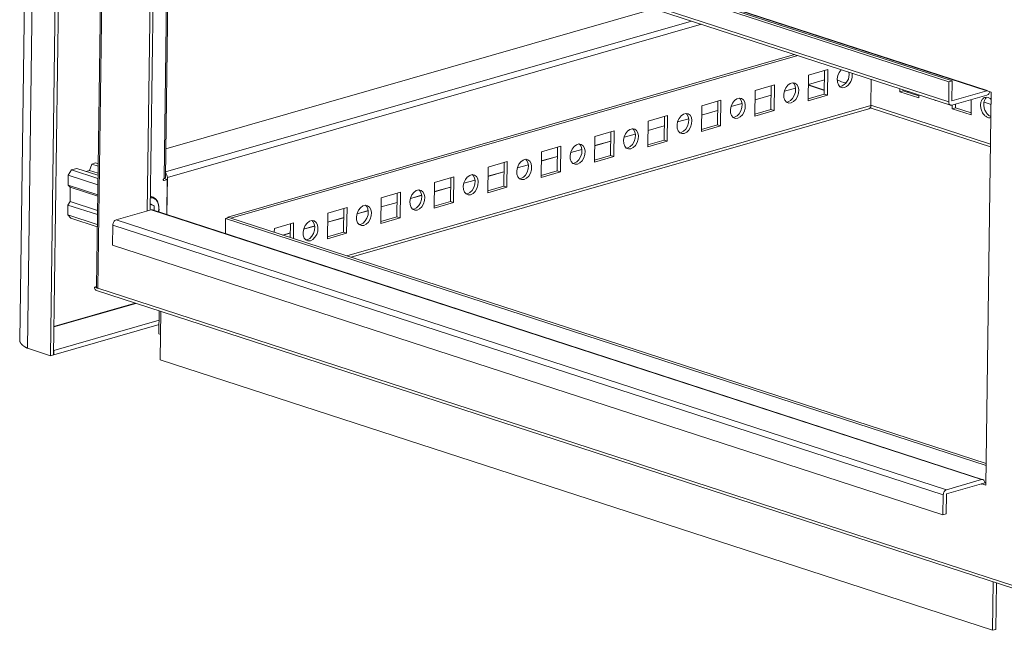
# Model space of a CAD drawing. Units: millimetres. Extents: x 0 to 3390, y 0 to 2383.
# Drawn here: x 2627 to 2956, y 1096 to 1300 of the extents above; entities that cross this region are included whole.
import ezdxf

# ---------------------------------------------------------------- set-up
doc = ezdxf.new("R2010")
doc.units = ezdxf.units.MM

msp = doc.modelspace()

# ---------------------------------------------------------------- linework, layer by layer
at = {"color": 7, "linetype": 'Continuous', "lineweight": 15}
for p, q in [((2654.987, 1403.012), (2652.334, 1210.9)), ((2655.42, 1402.871), (2652.765, 1210.572)), ((2629.315, 1385.008), (2626.668, 1193.248)), ((2629.226, 1190.525), (2631.894, 1383.795)), ((2636.92, 1188.026), (2639.588, 1381.297)), ((2640.66, 1381.604), (2637.992, 1188.334)), ((2659.711, 1369.715), (2937.409, 1279.538)), ((2660.783, 1370.022), (2938.481, 1279.845)), ((2950.107, 1276.54), (2672.409, 1366.717)), ((2672.481, 1366.833), (2950.18, 1276.656)), ((2937.317, 1272.883), (2659.619, 1363.06)), ((2660.23, 1361.934), (2937.931, 1271.756)), ((2669.275, 1236.376), (2670.96, 1358.449)), ((2670.347, 1236.683), (2672.023, 1358.104)), ((2675.418, 1247.598), (2676.922, 1356.513)), ((2838.693, 1303.981), (2675.551, 1257.207)), ((2696.237, 1234.334), (2885.802, 1288.684)), ((2697.286, 1233.994), (2886.851, 1288.343)), ((2890.458, 1281.791), (2890.34, 1273.222)), ((2896.889, 1283.634), (2890.458, 1281.791)), ((2895.722, 1275.407), (2895.831, 1283.331)), ((2896.771, 1275.066), (2896.889, 1283.634)), ((2879.026, 1278.513), (2872.595, 1276.669)), ((2877.859, 1270.285), (2877.968, 1278.21)), ((2878.908, 1269.944), (2879.026, 1278.513)), ((2895.74, 1276.706), (2890.412, 1278.436)), ((2890.413, 1278.523), (2895.741, 1276.793)), ((2890.416, 1278.712), (2895.788, 1280.252)), ((2911.434, 1280.36), (2911.313, 1271.658)), ((2937.409, 1279.538), (2937.317, 1272.883)), ((2937.409, 1279.538), (2938.481, 1279.845)), ((2938.481, 1279.845), (2938.389, 1273.19)), ((2872.595, 1276.669), (2872.477, 1268.101)), ((2890.34, 1273.222), (2896.771, 1275.066)), ((2890.349, 1273.866), (2895.722, 1275.407)), ((2896.771, 1275.066), (2895.722, 1275.407)), ((2921.004, 1276.24), (2921.018, 1277.248)), ((2922.076, 1276.547), (2921.004, 1276.24)), ((2927.3, 1274.195), (2921.004, 1276.24)), ((2922.081, 1276.902), (2922.076, 1276.547)), ((2922.076, 1276.547), (2927.309, 1274.848)), ((2923.852, 1276.327), (2923.412, 1276.113)), ((2927.314, 1275.203), (2927.3, 1274.195)), ((2938.376, 1271.754), (2950.087, 1275.112)), ((2938.396, 1273.183), (2950.107, 1276.54)), ((2951.577, 1276.106), (2949.764, 1144.721)), ((2950.18, 1276.656), (2950.178, 1276.561)), ((2950.178, 1276.561), (2951.577, 1276.106)), ((2854.732, 1271.548), (2854.614, 1262.979)), ((2861.163, 1273.392), (2854.732, 1271.548)), ((2859.996, 1265.164), (2860.105, 1273.088)), ((2861.045, 1264.823), (2861.163, 1273.392)), ((2911.156, 1270.941), (2911.373, 1270.808)), ((2932.909, 1273.33), (2932.704, 1273.453)), ((2933.115, 1273.319), (2932.909, 1273.33)), ((2938.492, 1270.561), (2938.509, 1271.792)), ((2939.581, 1272.1), (2939.564, 1270.868)), ((2944.858, 1273.613), (2944.787, 1268.517)), ((2737.557, 1220.917), (2910.673, 1270.55)), ((2843.3, 1268.27), (2836.869, 1266.427)), ((2842.133, 1260.042), (2842.242, 1267.967)), ((2843.182, 1259.702), (2843.3, 1268.27)), ((2872.477, 1268.101), (2878.908, 1269.944)), ((2872.486, 1268.745), (2877.859, 1270.285)), ((2878.908, 1269.944), (2877.859, 1270.285)), ((2911.368, 1270.8), (2951.325, 1257.825)), ((2939.564, 1270.868), (2938.492, 1270.561)), ((2944.787, 1268.517), (2938.492, 1270.561)), ((2939.564, 1270.868), (2944.796, 1269.169)), ((2836.869, 1266.427), (2836.751, 1257.858)), ((2854.614, 1262.979), (2861.045, 1264.823)), ((2854.623, 1263.623), (2859.996, 1265.164)), ((2861.045, 1264.823), (2859.996, 1265.164)), ((2819.006, 1261.305), (2818.888, 1252.736)), ((2825.437, 1263.149), (2819.006, 1261.305)), ((2824.27, 1254.921), (2824.379, 1262.845)), ((2825.319, 1254.58), (2825.437, 1263.149)), ((2807.574, 1258.027), (2801.143, 1256.184)), ((2807.456, 1249.459), (2807.574, 1258.027)), ((2836.751, 1257.858), (2843.182, 1259.702)), ((2836.76, 1258.502), (2842.133, 1260.042)), ((2843.182, 1259.702), (2842.133, 1260.042)), ((2801.143, 1256.184), (2801.025, 1247.615)), ((2806.407, 1249.8), (2806.516, 1257.724)), ((2818.888, 1252.736), (2825.319, 1254.58)), ((2818.897, 1253.381), (2824.27, 1254.921)), ((2825.319, 1254.58), (2824.27, 1254.921)), ((2650.042, 1249.961), (2650.782, 1252.07)), ((2652.068, 1252.438), (2650.782, 1252.07)), ((2650.782, 1252.07), (2652.893, 1251.384)), ((2652.068, 1252.438), (2652.904, 1252.167)), ((2789.711, 1252.906), (2783.281, 1251.062)), ((2788.544, 1244.678), (2788.653, 1252.603)), ((2789.593, 1244.337), (2789.711, 1252.906)), ((2642.857, 1245.056), (2642.903, 1248.388)), ((2642.903, 1248.388), (2643.994, 1250.124)), ((2652.808, 1245.172), (2642.903, 1248.388)), ((2643.994, 1250.124), (2645.781, 1250.636)), ((2643.994, 1250.124), (2652.836, 1247.252)), ((2645.781, 1250.636), (2652.851, 1248.34)), ((2648.883, 1249.628), (2650.042, 1249.961)), ((2650.042, 1249.961), (2652.861, 1249.045)), ((2783.281, 1251.062), (2783.162, 1242.494)), ((2801.025, 1247.615), (2807.456, 1249.459)), ((2801.034, 1248.259), (2806.407, 1249.8)), ((2807.456, 1249.459), (2806.407, 1249.8)), ((2652.762, 1241.84), (2642.857, 1245.056)), ((2642.857, 1245.056), (2643.558, 1244.309)), ((2676.034, 1246.872), (2674.955, 1246.563)), ((2674.984, 1247.213), (2674.985, 1247.286)), ((2676.034, 1246.872), (2674.984, 1247.213)), ((2676.043, 1247.577), (2675.873, 1235.204)), ((2675.873, 1235.204), (2676.034, 1246.872)), ((2765.418, 1245.941), (2765.299, 1237.372)), ((2771.848, 1247.785), (2765.418, 1245.941)), ((2770.681, 1239.557), (2770.79, 1247.481)), ((2771.73, 1239.216), (2771.848, 1247.785)), ((2783.171, 1243.138), (2788.544, 1244.678)), ((2789.593, 1244.337), (2788.544, 1244.678)), ((2643.493, 1239.548), (2643.558, 1244.309)), ((2652.754, 1241.322), (2643.558, 1244.309)), ((2671.188, 1241.042), (2670.411, 1241.295)), ((2753.985, 1242.663), (2747.555, 1240.82)), ((2752.818, 1234.435), (2752.927, 1242.36)), ((2753.867, 1234.095), (2753.985, 1242.663)), ((2783.162, 1242.494), (2789.593, 1244.337)), ((2642.719, 1235.059), (2642.765, 1238.391)), ((2643.493, 1239.548), (2642.765, 1238.391)), ((2642.765, 1238.391), (2652.67, 1235.175)), ((2643.493, 1239.548), (2652.689, 1236.562)), ((2670.373, 1238.564), (2671.69, 1238.137)), ((2670.376, 1238.777), (2671.69, 1238.137)), ((2671.69, 1238.137), (2671.668, 1236.57)), ((2747.555, 1240.82), (2747.436, 1232.251)), ((2765.299, 1237.372), (2771.73, 1239.216)), ((2765.308, 1238.016), (2770.681, 1239.557)), ((2771.73, 1239.216), (2770.681, 1239.557)), ((2652.624, 1231.843), (2642.719, 1235.059)), ((2643.771, 1233.938), (2642.719, 1235.059)), ((2658.904, 1233.402), (2670.614, 1236.76)), ((2670.614, 1236.76), (2948.313, 1146.583)), ((2948.798, 1146.577), (2671.075, 1236.762)), ((2729.692, 1235.698), (2729.573, 1227.13)), ((2736.122, 1237.542), (2729.692, 1235.698)), ((2734.955, 1229.314), (2735.064, 1237.238)), ((2736.004, 1228.973), (2736.122, 1237.542)), ((2652.613, 1231.067), (2643.771, 1233.938)), ((2657.713, 1225), (2657.805, 1231.655)), ((2657.805, 1231.655), (2935.503, 1141.478)), ((2936.602, 1143.225), (2658.904, 1233.402)), ((2695.515, 1233.914), (2695.445, 1228.849)), ((2695.515, 1233.914), (2696.587, 1234.221)), ((2949.855, 1151.322), (2695.515, 1233.914)), ((2696.234, 1234.12), (2696.237, 1234.334)), ((2697.286, 1233.994), (2696.237, 1234.334)), ((2696.587, 1234.221), (2949.864, 1151.974)), ((2718.259, 1232.42), (2711.829, 1230.577)), ((2717.138, 1227.547), (2717.201, 1232.117)), ((2718.187, 1227.206), (2718.259, 1232.42)), ((2747.436, 1232.251), (2753.867, 1234.095)), ((2747.445, 1232.895), (2752.818, 1234.435)), ((2753.867, 1234.095), (2752.818, 1234.435)), ((2711.829, 1230.577), (2711.811, 1229.277)), ((2729.573, 1227.13), (2736.004, 1228.973)), ((2729.582, 1227.774), (2734.955, 1229.314)), ((2736.004, 1228.973), (2734.955, 1229.314)), ((2935.411, 1134.823), (2657.713, 1225)), ((2652.337, 1211.095), (2651.709, 1210.915)), ((2652.765, 1210.572), (2651.709, 1210.915)), ((2652.32, 1209.788), (2959.054, 1110.182)), ((2638.083, 1189.782), (2673.285, 1199.875)), ((2673.265, 1198.447), (2638.063, 1188.354)), ((2629.226, 1190.525), (2636.92, 1188.026)), ((2638.012, 1189.805), (2638.083, 1189.782)), ((2638.063, 1188.354), (2638.083, 1189.782)), ((2636.92, 1188.026), (2637.992, 1188.334)), ((2638.063, 1188.354), (2637.992, 1188.377)), ((2948.313, 1146.583), (2936.602, 1143.225)), ((2948.293, 1145.154), (2936.582, 1141.797)), ((2948.365, 1145.175), (2948.363, 1145.08)), ((2948.365, 1145.175), (2949.434, 1145.482)), ((2949.764, 1144.721), (2948.365, 1145.175)), ((2949.773, 1145.373), (2949.436, 1145.482)), ((2935.503, 1141.478), (2935.411, 1134.823)), ((2936.575, 1141.785), (2936.483, 1135.13)), ((2935.411, 1134.823), (2936.483, 1135.13))]:
    msp.add_line(p, q, dxfattribs=at)
at = {"color": 8, "linetype": 'Continuous', "lineweight": 15}
for p, q in [((2674.965, 1247.277), (2676.475, 1356.658)), ((2851.277, 1299.895), (2675.444, 1249.483)), ((2676.043, 1247.577), (2854.675, 1298.791)), ((2877.925, 1275.13), (2872.553, 1273.59)), ((2877.925, 1275.117), (2872.553, 1273.576)), ((2886.108, 1277.463), (2882.364, 1276.389)), ((2886.107, 1277.476), (2882.368, 1276.404)), ((2911.313, 1271.658), (2736.044, 1221.408)), ((2868.245, 1272.341), (2864.501, 1271.268)), ((2868.244, 1272.355), (2864.505, 1271.283)), ((2951.338, 1258.749), (2911.315, 1271.745)), ((2938.391, 1273.184), (2938.396, 1273.183)), ((2951.521, 1272), (2949.179, 1272.76)), ((2951.521, 1272.014), (2949.181, 1272.774)), ((2860.062, 1270.009), (2854.69, 1268.469)), ((2860.062, 1269.995), (2854.69, 1268.455)), ((2842.2, 1264.888), (2836.827, 1263.347)), ((2842.199, 1264.874), (2836.827, 1263.334)), ((2850.382, 1267.22), (2846.638, 1266.146)), ((2850.381, 1267.233), (2846.642, 1266.161)), ((2832.519, 1262.099), (2828.775, 1261.025)), ((2832.518, 1262.112), (2828.779, 1261.04)), ((2824.337, 1259.766), (2818.964, 1258.226)), ((2824.336, 1259.752), (2818.964, 1258.212)), ((2806.474, 1254.645), (2801.101, 1253.105)), ((2806.473, 1254.631), (2801.101, 1253.091)), ((2814.656, 1256.977), (2810.912, 1255.904)), ((2814.655, 1256.99), (2810.916, 1255.919)), ((2796.793, 1251.856), (2793.049, 1250.782)), ((2796.792, 1251.869), (2793.053, 1250.797)), ((2788.611, 1249.523), (2783.238, 1247.983)), ((2788.61, 1249.51), (2783.238, 1247.969)), ((2778.93, 1246.734), (2775.186, 1245.661)), ((2778.929, 1246.748), (2775.19, 1245.676)), ((2761.067, 1241.613), (2757.323, 1240.539)), ((2761.066, 1241.626), (2757.327, 1240.554)), ((2770.748, 1244.402), (2765.375, 1242.862)), ((2770.747, 1244.388), (2765.375, 1242.848)), ((2752.885, 1239.281), (2747.512, 1237.74)), ((2752.884, 1239.267), (2747.512, 1237.727)), ((2673.212, 1237.181), (2673.052, 1236.12)), ((2743.204, 1236.492), (2739.46, 1235.418)), ((2743.203, 1236.505), (2739.464, 1235.433)), ((2735.022, 1234.159), (2729.649, 1232.619)), ((2735.021, 1234.145), (2729.649, 1232.605)), ((2717.159, 1229.038), (2714.71, 1228.336)), ((2717.158, 1229.024), (2714.732, 1228.328)), ((2725.341, 1231.37), (2721.597, 1230.297)), ((2725.34, 1231.384), (2721.601, 1230.312)), ((2652.765, 1210.572), (2959.067, 1111.106)), ((2665.494, 1205.511), (2638.121, 1197.663)), ((2665.269, 1205.584), (2638.123, 1197.801)), ((2948.363, 1145.08), (2948.208, 1145.13))]:
    msp.add_line(p, q, dxfattribs=at)
at = {"color": 3, "linetype": 'Continuous', "lineweight": 15}
for p, q in [((2673.327, 1202.967), (2673.221, 1195.28)), ((2673.628, 1186.629), (2673.851, 1202.797)), ((2673.221, 1195.28), (2673.745, 1195.11)), ((2952.026, 1096.225), (2673.628, 1186.629)), ((2952.249, 1112.392), (2952.026, 1096.225)), ((2953.312, 1112.047), (2953.097, 1096.532)), ((2952.026, 1096.225), (2953.097, 1096.532))]:
    msp.add_line(p, q, dxfattribs=at)
at = {"color": 7, "linetype": 'Continuous', "lineweight": 15, "flags": 128}
for points in [[(2901.428, 1283.609), (2901.396, 1283.578), (2900.737, 1282.718), (2900.274, 1281.671), (2900.058, 1280.55), (2900.111, 1279.476), (2900.427, 1278.566), (2900.974, 1277.919), (2901.691, 1277.604), (2902.5, 1277.657)], [(2884.637, 1272.535), (2885.452, 1272.949), (2886.183, 1273.678), (2886.752, 1274.645), (2887.096, 1275.745), (2887.179, 1276.857), (2886.992, 1277.863), (2886.554, 1278.652), (2885.914, 1279.139), (2885.14, 1279.272), (2884.317, 1279.036), (2883.533, 1278.457), (2882.874, 1277.597), (2882.411, 1276.549), (2882.195, 1275.428), (2882.248, 1274.354), (2882.564, 1273.445), (2883.111, 1272.798), (2883.828, 1272.483), (2884.637, 1272.535)], [(2883.107, 1272.8), (2883.588, 1272.876), (2884.402, 1273.289), (2885.134, 1274.019), (2885.702, 1274.986), (2886.047, 1276.085), (2886.13, 1277.198), (2885.943, 1278.203), (2885.505, 1278.993), (2885.21, 1279.276)], [(2866.774, 1267.414), (2867.589, 1267.827), (2868.32, 1268.557), (2868.889, 1269.524), (2869.233, 1270.623), (2869.316, 1271.736), (2869.129, 1272.741), (2868.691, 1273.531), (2868.051, 1274.018), (2867.277, 1274.151), (2866.454, 1273.915), (2865.67, 1273.336), (2865.011, 1272.476), (2864.548, 1271.428), (2864.332, 1270.307), (2864.385, 1269.233), (2864.701, 1268.323), (2865.248, 1267.676), (2865.965, 1267.362), (2866.774, 1267.414)], [(2865.244, 1267.679), (2865.725, 1267.755), (2866.539, 1268.168), (2867.271, 1268.898), (2867.839, 1269.865), (2868.184, 1270.964), (2868.267, 1272.077), (2868.08, 1273.082), (2867.642, 1273.871), (2867.347, 1274.154)], [(2848.911, 1262.293), (2849.726, 1262.706), (2850.457, 1263.436), (2851.026, 1264.402), (2851.37, 1265.502), (2851.453, 1266.614), (2851.266, 1267.62), (2850.828, 1268.409), (2850.188, 1268.897), (2849.414, 1269.03), (2848.591, 1268.794), (2847.807, 1268.214), (2847.148, 1267.354), (2846.685, 1266.307), (2846.469, 1265.185), (2846.522, 1264.112), (2846.838, 1263.202), (2847.385, 1262.555), (2848.102, 1262.24), (2848.911, 1262.293)], [(2847.381, 1262.558), (2847.862, 1262.633), (2848.676, 1263.047), (2849.408, 1263.776), (2849.976, 1264.743), (2850.321, 1265.843), (2850.404, 1266.955), (2850.217, 1267.961), (2849.779, 1268.75), (2849.484, 1269.033)], [(2831.048, 1257.171), (2831.863, 1257.584), (2832.594, 1258.314), (2833.163, 1259.281), (2833.507, 1260.38), (2833.59, 1261.493), (2833.403, 1262.499), (2832.965, 1263.288), (2832.325, 1263.775), (2831.551, 1263.908), (2830.728, 1263.672), (2829.944, 1263.093), (2829.285, 1262.233), (2828.822, 1261.185), (2828.606, 1260.064), (2828.659, 1258.99), (2828.975, 1258.081), (2829.522, 1257.433), (2830.239, 1257.119), (2831.048, 1257.171)], [(2829.518, 1257.436), (2829.999, 1257.512), (2830.813, 1257.925), (2831.545, 1258.655), (2832.113, 1259.622), (2832.458, 1260.721), (2832.541, 1261.834), (2832.354, 1262.839), (2831.916, 1263.628), (2831.621, 1263.911)], [(2813.185, 1252.05), (2814, 1252.463), (2814.731, 1253.193), (2815.3, 1254.16), (2815.644, 1255.259), (2815.727, 1256.372), (2815.54, 1257.377), (2815.102, 1258.166), (2814.462, 1258.654), (2813.688, 1258.787), (2812.865, 1258.551), (2812.081, 1257.971), (2811.422, 1257.111), (2810.959, 1256.064), (2810.743, 1254.943), (2810.796, 1253.869), (2811.112, 1252.959), (2811.659, 1252.312), (2812.376, 1251.997), (2813.185, 1252.05)], [(2811.655, 1252.315), (2812.136, 1252.39), (2812.95, 1252.804), (2813.682, 1253.533), (2814.25, 1254.5), (2814.595, 1255.6), (2814.678, 1256.712), (2814.491, 1257.718), (2814.053, 1258.507), (2813.758, 1258.79)], [(2795.322, 1246.928), (2796.137, 1247.342), (2796.868, 1248.071), (2797.437, 1249.038), (2797.781, 1250.138), (2797.864, 1251.25), (2797.677, 1252.256), (2797.239, 1253.045), (2796.599, 1253.532), (2795.825, 1253.665), (2795.002, 1253.429), (2794.218, 1252.85), (2793.559, 1251.99), (2793.096, 1250.943), (2792.88, 1249.821), (2792.933, 1248.747), (2793.249, 1247.838), (2793.796, 1247.191), (2794.513, 1246.876), (2795.322, 1246.928)], [(2793.792, 1247.193), (2794.273, 1247.269), (2795.087, 1247.682), (2795.819, 1248.412), (2796.387, 1249.379), (2796.732, 1250.478), (2796.815, 1251.591), (2796.628, 1252.596), (2796.19, 1253.386), (2795.895, 1253.669)], [(2777.459, 1241.807), (2778.274, 1242.22), (2779.005, 1242.95), (2779.574, 1243.917), (2779.918, 1245.016), (2780.001, 1246.129), (2779.814, 1247.134), (2779.376, 1247.924), (2778.736, 1248.411), (2777.962, 1248.544), (2777.139, 1248.308), (2776.355, 1247.729), (2775.696, 1246.869), (2775.233, 1245.821), (2775.017, 1244.7), (2775.07, 1243.626), (2775.386, 1242.716), (2775.933, 1242.069), (2776.65, 1241.755), (2777.459, 1241.807)], [(2775.929, 1242.072), (2776.41, 1242.148), (2777.224, 1242.561), (2777.956, 1243.291), (2778.524, 1244.258), (2778.869, 1245.357), (2778.952, 1246.47), (2778.765, 1247.475), (2778.327, 1248.264), (2778.032, 1248.547)], [(2759.596, 1236.686), (2760.411, 1237.099), (2761.142, 1237.829), (2761.711, 1238.795), (2762.055, 1239.895), (2762.138, 1241.007), (2761.951, 1242.013), (2761.513, 1242.802), (2760.873, 1243.29), (2760.099, 1243.423), (2759.276, 1243.187), (2758.492, 1242.607), (2757.833, 1241.747), (2757.371, 1240.7), (2757.154, 1239.578), (2757.207, 1238.505), (2757.523, 1237.595), (2758.07, 1236.948), (2758.787, 1236.633), (2759.596, 1236.686)], [(2758.066, 1236.951), (2758.547, 1237.026), (2759.361, 1237.44), (2760.093, 1238.169), (2760.661, 1239.136), (2761.006, 1240.236), (2761.089, 1241.348), (2760.902, 1242.354), (2760.464, 1243.143), (2760.169, 1243.426)], [(2670.409, 1241.155), (2670.435, 1241.156), (2671.346, 1240.985), (2672.131, 1240.465), (2672.731, 1239.635), (2673.102, 1238.557), (2673.217, 1237.311)], [(2741.733, 1231.564), (2742.548, 1231.977), (2743.279, 1232.707), (2743.848, 1233.674), (2744.192, 1234.773), (2744.275, 1235.886), (2744.088, 1236.892), (2743.65, 1237.681), (2743.01, 1238.168), (2742.236, 1238.301), (2741.413, 1238.065), (2740.629, 1237.486), (2739.97, 1236.626), (2739.508, 1235.578), (2739.291, 1234.457), (2739.344, 1233.383), (2739.66, 1232.474), (2740.207, 1231.826), (2740.924, 1231.512), (2741.733, 1231.564)], [(2740.203, 1231.829), (2740.684, 1231.905), (2741.498, 1232.318), (2742.23, 1233.048), (2742.798, 1234.015), (2743.143, 1235.114), (2743.226, 1236.227), (2743.039, 1237.232), (2742.601, 1238.021), (2742.306, 1238.304)], [(2723.87, 1226.443), (2724.685, 1226.856), (2725.416, 1227.586), (2725.985, 1228.553), (2726.329, 1229.652), (2726.412, 1230.765), (2726.225, 1231.77), (2725.787, 1232.559), (2725.147, 1233.047), (2724.373, 1233.18), (2723.55, 1232.944), (2722.766, 1232.364), (2722.107, 1231.504), (2721.645, 1230.457), (2721.428, 1229.336), (2721.481, 1228.262), (2721.797, 1227.352), (2722.344, 1226.705), (2723.061, 1226.39), (2723.87, 1226.443)], [(2722.34, 1226.708), (2722.821, 1226.783), (2723.636, 1227.197), (2724.367, 1227.926), (2724.935, 1228.893), (2725.28, 1229.993), (2725.363, 1231.105), (2725.176, 1232.111), (2724.738, 1232.9), (2724.443, 1233.183)]]:
    msp.add_lwpolyline(points, dxfattribs=at)
at = {"color": 7, "linetype": 'Continuous', "lineweight": 15}
for centre, radius, start, end in [((2899.887, 1281.924), 4.146, 285.14076, 12.09752), ((2900.732, 1281.619), 4.339, 294.0421, 11.0694), ((2906.704, 1294.558), 15.818, 245.1035, 256.53949), ((2910.235, 1271.542), 1.084, 293.82342, 6.17143), ((2673.956, 1247.62), 2.088, 358.81442, 44.74474)]:
    msp.add_arc(centre, radius, start, end, dxfattribs=at)
for points, knots in [([(2950.396, 1267.652), (2950.077, 1267.806), (2949.437, 1268.114), (2948.633, 1269.149), (2948.103, 1270.428), (2947.93, 1271.8), (2948.14, 1273.048), (2948.699, 1273.972), (2949.525, 1274.478), (2950.167, 1274.37), (2950.488, 1274.316)], [0, 0, 0, 0, 0.1249998, 0.25, 0.3749997, 0.5000002, 0.625, 0.7500002, 0.8750001, 1, 1, 1, 1]), ([(2949.815, 1274.21), (2949.61, 1273.931), (2949.2, 1273.374), (2949.005, 1272.102), (2949.174, 1270.736), (2949.705, 1269.456), (2950.509, 1268.422), (2951.148, 1268.113), (2951.468, 1267.959)], [0, 0, 0, 0, 0.1666669, 0.3333333, 0.5000005, 0.6666667, 0.8333337, 1, 1, 1, 1]), ([(2951.12, 1276.255), (2951.046, 1276.08), (2950.894, 1275.72), (2950.517, 1275.3), (2950.231, 1275.175), (2950.087, 1275.112)], [0, 0, 0, 0, 0.32114422, 0.66057471, 1, 1, 1, 1]), ([(2950.107, 1276.54), (2950.116, 1276.544), (2950.135, 1276.553), (2950.159, 1276.581), (2950.176, 1276.618), (2950.178, 1276.643), (2950.18, 1276.656)], [0, 0, 0, 0, 0.2499758, 0.4999719, 0.7499681, 1, 1, 1, 1]), ([(2950.488, 1274.316), (2950.821, 1274.191), (2951.205, 1274.047), (2951.503, 1273.659), (2951.543, 1273.607)], [0, 0, 0, 0, 0.8661726, 1, 1, 1, 1]), ([(2938.376, 1271.754), (2938.235, 1271.736), (2937.953, 1271.698), (2937.601, 1271.928), (2937.358, 1272.332), (2937.331, 1272.699), (2937.317, 1272.883)], [0, 0, 0, 0, 0.2499992, 0.5000041, 0.7500002, 1, 1, 1, 1]), ([(2938.389, 1273.19), (2938.389, 1273.189), (2938.389, 1273.186), (2938.391, 1273.184), (2938.393, 1273.182), (2938.395, 1273.182), (2938.396, 1273.183)], [0, 0, 0, 0, 0.2501252, 0.499669, 0.7498748, 1, 1, 1, 1]), ([(2951.4, 1267.637), (2951.379, 1267.625), (2951.091, 1267.451), (2950.731, 1267.555), (2950.396, 1267.652)], [0, 0, 0, 0, 0.0724738, 1, 1, 1, 1]), ([(2674.955, 1246.563), (2674.92, 1246.558), (2674.85, 1246.549), (2674.762, 1246.606), (2674.704, 1246.707), (2674.685, 1246.841), (2674.708, 1246.987), (2674.769, 1247.123), (2674.859, 1247.231), (2674.929, 1247.261), (2674.965, 1247.277)], [0, 0, 0, 0, 0.1249938, 0.2500006, 0.3749977, 0.4999984, 0.6250023, 0.7499994, 0.8750062, 1, 1, 1, 1]), ([(2674.965, 1247.277), (2675.085, 1247.322), (2675.325, 1247.413), (2675.454, 1247.538), (2675.417, 1247.598), (2675.416, 1247.599)], [0, 0, 0, 0, 0.4960037, 0.9920046, 1, 1, 1, 1]), ([(2671.082, 1236.746), (2671.066, 1236.756), (2670.932, 1236.837), (2670.763, 1236.796), (2670.614, 1236.76)], [0, 0, 0, 0, 0.1192993, 1, 1, 1, 1]), ([(2673.16, 1236.085), (2673.189, 1236.203), (2673.26, 1236.486), (2673.291, 1236.784), (2673.291, 1236.956), (2673.291, 1236.965)], [0, 0, 0, 0, 0.4028735, 0.9688568, 1, 1, 1, 1]), ([(2658.904, 1233.402), (2658.762, 1233.34), (2658.478, 1233.216), (2658.117, 1232.781), (2657.861, 1232.234), (2657.824, 1231.848), (2657.805, 1231.655)], [0, 0, 0, 0, 0.2499995, 0.5000027, 0.7500002, 1, 1, 1, 1]), ([(2651.709, 1210.915), (2651.723, 1210.732), (2651.751, 1210.367), (2651.982, 1209.958), (2652.215, 1209.849), (2652.326, 1209.797)], [0, 0, 0, 0, 0.343682, 0.6873654, 1, 1, 1, 1]), ([(2652.335, 1210.902), (2652.354, 1210.841), (2652.392, 1210.72), (2652.641, 1210.621), (2652.765, 1210.572)], [0, 0, 0, 0, 0.4980397, 1, 1, 1, 1]), ([(2629.226, 1190.525), (2629.181, 1190.546), (2629.115, 1190.579), (2629.028, 1190.622), (2628.964, 1190.655), (2628.9, 1190.688), (2628.817, 1190.732), (2628.734, 1190.777), (2628.654, 1190.822), (2628.594, 1190.856), (2628.535, 1190.89), (2628.477, 1190.924), (2628.42, 1190.959), (2628.345, 1191.005), (2628.271, 1191.052), (2628.2, 1191.099), (2628.146, 1191.134), (2628.094, 1191.17), (2628.043, 1191.205), (2627.976, 1191.253), (2627.91, 1191.301), (2627.846, 1191.35), (2627.799, 1191.386), (2627.753, 1191.423), (2627.708, 1191.459), (2627.664, 1191.496), (2627.606, 1191.545), (2627.55, 1191.595), (2627.496, 1191.645), (2627.456, 1191.682), (2627.417, 1191.72), (2627.38, 1191.757), (2627.33, 1191.808), (2627.283, 1191.858), (2627.238, 1191.909), (2627.205, 1191.948), (2627.172, 1191.986), (2627.141, 1192.024), (2627.111, 1192.063), (2627.072, 1192.114), (2627.035, 1192.166), (2627, 1192.218), (2626.975, 1192.256), (2626.95, 1192.295), (2626.927, 1192.334), (2626.897, 1192.386), (2626.869, 1192.439), (2626.843, 1192.491), (2626.825, 1192.53), (2626.808, 1192.57), (2626.791, 1192.609), (2626.776, 1192.649), (2626.757, 1192.701), (2626.74, 1192.754), (2626.725, 1192.807), (2626.714, 1192.846), (2626.705, 1192.886), (2626.697, 1192.925), (2626.69, 1192.965), (2626.681, 1193.018), (2626.675, 1193.071), (2626.671, 1193.124), (2626.669, 1193.163), (2626.668, 1193.203), (2626.667, 1193.231), (2626.668, 1193.246), (2626.668, 1193.248)], [0, 0, 0, 0, 0.0273416, 0.0410118, 0.054682, 0.0683522, 0.0820226, 0.1093642, 0.1230344, 0.1367047, 0.1503751, 0.1640451, 0.1777154, 0.1913855, 0.2187272, 0.2323977, 0.2460676, 0.2597379, 0.2734081, 0.2870784, 0.3144204, 0.3280902, 0.3417609, 0.3554311, 0.3691013, 0.3827711, 0.3964419, 0.4237834, 0.4374534, 0.4511238, 0.464794, 0.4784641, 0.4921344, 0.5194764, 0.5331461, 0.5468169, 0.5604866, 0.5741569, 0.5878275, 0.6014978, 0.6288392, 0.6425091, 0.65618, 0.6698501, 0.6835198, 0.6971905, 0.7245322, 0.7382022, 0.7518727, 0.7655431, 0.7792127, 0.7928833, 0.8065541, 0.8338952, 0.8475659, 0.8612354, 0.8749053, 0.8885762, 0.9022462, 0.9159172, 0.9432585, 0.9569283, 0.9705988, 0.9842683, 0.9979388, 1, 1, 1, 1]), ([(2948.313, 1146.583), (2948.456, 1146.603), (2948.743, 1146.643), (2949.107, 1146.423), (2949.368, 1146.03), (2949.412, 1145.664), (2949.434, 1145.482)], [0, 0, 0, 0, 0.2499981, 0.5000001, 0.7500007, 1, 1, 1, 1]), ([(2935.503, 1141.478), (2935.522, 1141.671), (2935.56, 1142.057), (2935.816, 1142.604), (2936.177, 1143.039), (2936.46, 1143.163), (2936.602, 1143.225)], [0, 0, 0, 0, 0.2499998, 0.4999973, 0.7500005, 1, 1, 1, 1]), ([(2948.293, 1145.154), (2948.302, 1145.156), (2948.321, 1145.158), (2948.344, 1145.143), (2948.361, 1145.116), (2948.362, 1145.092), (2948.363, 1145.08)], [0, 0, 0, 0, 0.2499919, 0.4999817, 0.7499847, 1, 1, 1, 1]), ([(2936.575, 1141.785), (2936.575, 1141.787), (2936.575, 1141.789), (2936.577, 1141.793), (2936.579, 1141.796), (2936.581, 1141.796), (2936.582, 1141.797)], [0, 0, 0, 0, 0.2501135, 0.4996458, 0.7498399, 1, 1, 1, 1])]:
    msp.add_open_spline(points, degree=3, knots=knots, dxfattribs=at)
at = {"color": 8, "linetype": 'Continuous', "lineweight": 15}
msp.add_open_spline([(2673.212, 1237.181), (2673.175, 1237.732), (2673.118, 1238.578), (2672.714, 1239.499), (2672.29, 1240.093), (2671.759, 1240.511), (2671.136, 1240.802), (2670.656, 1240.741), (2670.402, 1240.709)], degree=3, knots=[0, 0, 0, 0, 0.2644774, 0.4068504, 0.5522442, 0.6976393, 0.8400123, 1, 1, 1, 1], dxfattribs=at)

doc.saveas('drawing.dxf')
